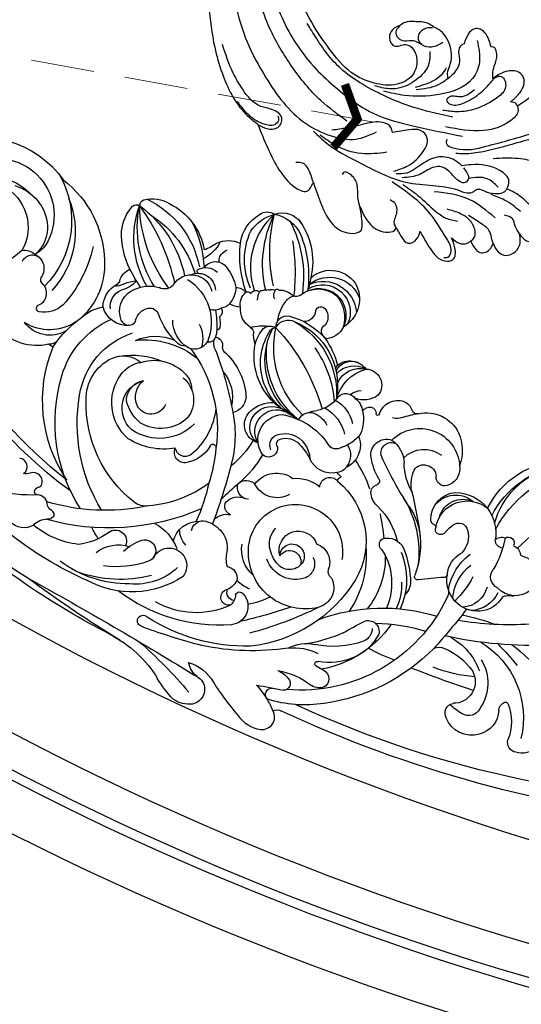
# Model space of a CAD drawing. Units: millimetres. Extents: x 2187 to 4707, y 1438 to 3220.
# Drawn here: x 3120 to 3220, y 2204 to 2401 of the extents above; entities that cross this region are included whole.
import ezdxf

# ---------------------------------------------------------------- set-up
doc = ezdxf.new("R2010")
doc.units = ezdxf.units.MM
doc.linetypes.add('HIDDEN', pattern=[9.525, 6.35, -3.175])
for name, color, linetype in [('A-04.尺寸標註', 4, 'Continuous'), ('H-06.木作(細線)', 8, 'Continuous'), ('H-08.木作(細線)', 8, 'Continuous'), ('IE-DIM', 3, 'Continuous'), ('文字', 2, 'Continuous')]:
    doc.layers.add(name, color=color, linetype=linetype)
doc.styles.add('CHINA', font='SIMPLEX.shx')
doc.styles.add('新細明體', font='txt')
doc.dimstyles.new('6', dxfattribs={"dimtxt": 15, "dimasz": 4.5, "dimexe": 3, "dimexo": 3, "dimgap": 0.3, "dimtad": 2, "dimdec": 0, "dimtxsty": '新細明體', "dimblk": 'ARCHTICK', "dimcen": 5, "dimclrd": 8, "dimclre": 8, "dimclrt": 4, "dimadec": 0, "dimazin": 0, "dimtfac": 1, "dimtdec": 0, "dimtix": 1, "dimtmove": 2, "dimatfit": 3, "dimldrblk": 'OPEN90', "dimfxl": 1.25, "dimlwd": 9, "dimlwe": 9, "dimarcsym": 0})
doc.dimstyles.new('DN-1', dxfattribs={"dimtxt": 2.6, "dimasz": 1, "dimexe": 1, "dimexo": 2, "dimgap": 0.5, "dimtad": 1, "dimdec": 0, "dimzin": 9, "dimdsep": 46, "dimtxsty": 'CHINA', "dimblk": 'ARCHTICK', "dimcen": 2, "dimdle": 1, "dimclrd": 5, "dimclre": 8, "dimclrt": 4, "dimadec": 1, "dimazin": 2, "dimtfac": 0.416667, "dimtdec": 0, "dimtix": 1, "dimtmove": 2, "dimatfit": 0, "dimldrblk": 'CCC', "dimfxl": 4, "dimfxlon": 1, "dimtzin": 0, "dimlwd": 25, "dimlwe": 25, "dimarcsym": 0})

# ---------------------------------------------------------------- blocks, each defined once
blk = doc.blocks.new('SE-21063L-d')
at = {"layer": 'H-08.木作(細線)'}
for points in [[(-0.27, 31.9, 0.371672), (11.2, 48.49, 0.231643), (-2.48, 69.32)], [(-49.28, 61.61, -0.334164), (-50.03, 61.01, 0.267066), (-51.48, 60.07, -0.34957), (-53.98, 59.32, 0.551919), (-54.83, 58.61)], [(-14.65, 54.01, -0.120001), (-13.38, 56.67, 0.417424), (-10.4, 58.42, 0.219598), (-11.73, 61.14)], [(-54.84, 58.7, 0.243036), (-54.29, 57.67, -0.240884), (-54.04, 57.22, -0.681902), (-57.1, 55.97, 0.094359), (-58.27, 56.56, -0.700656), (-60.25, 54.12)], [(-69.59, 24.6, -0.539124), (-70.42, 20.37, 0.351387), (-71.36, 19.19)], [(-92.97, 3.88, 0.732456), (-73.22, 12.92, 0.116434), (-74.42, 15.58)], [(-42.38, 3.94, 0.231693), (-40.91, 1.94, 0.272442), (-38.16, 2.11, 0.120717), (-34.97, 4.85, 0.179841), (-34.73, 8.43)]]:
    blk.add_lwpolyline(points, format="xyb", dxfattribs=at)
for centre, radius, start, end in [((-4.36, 65.46), 21.43, 111.4539, 125.2563), ((-11.12, 80.02), 5.49, 58.1816, 101.2374), ((-10.01, 82.25), 3.01, 334.5931, 53.8385), ((29.44, 23.1), 66.27, 115.1928, 122.6252), ((4.55, 77.7), 6.31, 74.027, 121.7373), ((5.49, 81.39), 2.51, 7.5433, 71.4437), ((-30.08, 102.33), 23.52, 272.3625, 304.5801), ((-48.24, 162.76), 88.63, 286.4004, 295.6246), ((5.36, 81.39), 2.64, 307.4357, 7.1018), ((-115.73, 925.44), 852.74, 274.50185, 277.17401), ((-8.61, 74.83), 4.6, 103.6902, 145.9792), ((-9.95, 82.26), 2.97, 274.9026, 334.0376), ((-51.17, 144.84), 87.62, 309.8685, 311.5696), ((8.35, 80.32), 1.72, 216.6041, 278.7756), ((-20.05, -89.99), 169.05, 93.0729, 106.1399), ((0.48, -150.26), 230.91, 96.7951, 102.3215), ((-11.35, 86.24), 8.9, 263.1077, 304.6416), ((-16.05, 113.01), 41.19, 295.8385, 300.6988), ((5.5, 76.37), 1.33, 112.5971, 250.0802), ((1.99, 52.83), 24.95, 56.5602, 83.0813), ((10.62, -172.88), 251.5, 71.3026, 90.4582), ((-39.62, -3.01), 78.88, 96.6864, 111.4229), ((22.65, 149.03), 75.98, 254.1509, 258.2167), ((12.28, -133.52), 209.77, 64.1153, 90.4619), ((-24.21, 73.6), 1.14, 110.723, 294.4748), ((-23.66, 69.78), 4.98, 78.5138, 100.9531), ((-33.52, -55.5), 130.61, 80.2695, 85.2348), ((-21.99, 25.49), 48.88, 57.0435, 77.5508), ((6.67, 73.37), 1.36, 289.5548, 69.8837), ((-3.07, 43.56), 32.51, 0.9489, 70.5975), ((-4.62, 41.35), 38.18, 20.1453, 57.7805), ((-18.46, 35.89), 37.05, 64.4468, 98.1882), ((4.61, 77.11), 5.62, 269.561, 296.5906), ((8.42, 86.63), 15.62, 255.6904, 282.9755), ((12.46, 68.82), 2.64, 34.4143, 101.4558), ((-38.54, -0.92), 71.77, 89.2353, 104.5358), ((-39.37, 47.48), 22.62, 64.7809, 102.6216), ((-42.11, 45.35), 24.8, 50.8051, 85.8212), ((-36.29, 52.42), 18.47, 31.712, 94.6194), ((-23.8, 37.2), 33.81, 61.6499, 102.7101), ((12.73, 69.61), 2.02, 261.265, 20.2484), ((-33.75, 56.25), 12.37, 22.4982, 71.0282), ((-21.96, 52.75), 16.41, 40.7226, 95.5027), ((11.22, 67.01), 0.504, 104.0575, 265.5214), ((23.86, -79.66), 147.72, 94.4407, 94.9561), ((-0.07, 49.66), 21.87, 10.6738, 55.1727), ((43.09, 62.33), 5.41, 48.8382, 134.8506), ((-55.22, 63.12), 3.66, 34.1358, 114.959), ((-47.62, 48.58), 17.21, 72.2861, 105.4068), ((-41.28, 48.73), 18.82, 45.9237, 73.7478), ((-9.61, 63.75), 3.71, 293.0535, 59.7266), ((-62.24, -8.38), 92.72, 46.4364, 53.0003), ((-47.47, 12.78), 69.66, 38.946, 51.0945), ((10.05, 75.76), 10.73, 239.5075, 272.1221), ((10.52, 70.89), 7.36, 216.5609, 258.9036), ((7.67, 53.75), 13.24, 43.4103, 74.5991), ((40.49, 64.57), 2.01, 127.126, 234.0952), ((43.56, 62.39), 5.07, 336.873, 52.3799), ((54.33, 64.74), 1.98, 74.2598, 171.4463), ((54.26, 62.34), 4.36, 24.6664, 82.0623), ((-48.61, 66.34), 3.77, 198.0542, 246.2373), ((-48.54, 54.5), 12.15, 28.2943, 59.5358), ((-31.82, 68.61), 7.57, 208.9724, 261.7635), ((-10.48, 62.15), 1.61, 54.0801, 218.8136), ((-12.34, 62.22), 3.07, 338.4595, 23.7176), ((-9.34, 38.96), 30.4, 41.6781, 55.5656), ((5.01, 45.6), 18.53, 46.3351, 77.2551), ((43.26, 50.09), 14.06, 95.8757, 108.372), ((37.27, 67.01), 17.67, 276.5162, 349.2349), ((42.13, 61.57), 2.53, 2.8427, 97.0845), ((42.54, 65.51), 9.83, 313.8022, 357.2783), ((-67.09, 32.95), 29.48, 63.0981, 99.0913), ((-57.49, 16.88), 46.74, 42.2, 81.4195), ((-50.33, 61.83), 1.08, 347.9531, 79.2879), ((-25.97, 41.42), 24.71, 122.176, 128.5561), ((-24.41, 66.2), 9.89, 202.0075, 227.2738), ((-29.73, 60.65), 2.22, 231.1632, 45.9276), ((-24.03, 61.33), 3.54, 182.9981, 13.0501), ((-9.76, 60.77), 1.61, 72.2415, 178.8071), ((-16.47, 47.55), 17.53, 39.3651, 54.9299), ((10.17, 56.08), 9.82, 2.076, 43.5427), ((37.6, 58.93), 4.35, 305.7071, 66.8922), ((35.75, 60.1), 9.05, 304.2412, 10.1444), ((-57.21, 19.36), 40.82, 54.0702, 82.2375), ((-35.87, 61.32), 2.24, 208.1571, 359.2895), ((-8.61, 61.09), 0.872, 179.2683, 301.6283), ((22.4, 20.43), 39.59, 86.2175, 94.6109), ((12.84, -229.28), 289.67, 84.2323, 86.8594), ((50.08, 59.78), 1.96, 161.5232, 222.653), ((-27.56, 31.29), 32.12, 122.7741, 172.3813), ((-30.86, 64.43), 9.67, 274.1613, 314.6162), ((-0.29, 47.58), 11.39, 52.0819, 154.5376), ((-7.66, 51.41), 7.53, 87.1782, 111.3636), ((33.73, 84.82), 36.76, 225.2186, 262.7245), ((79.8, 105.95), 81.25, 215.1507, 218.5165), ((15.41, 57.03), 3.11, 339.7642, 39.4926), ((31.52, 30.75), 27.24, 69.5291, 87.5815), ((49.01, 58.82), 0.525, 224.3885, 309.5553), ((-30.71, -29.79), 87.43, 101.5692, 132.8184), ((-22.24, 29.18), 33.38, 124.134, 165.3896), ((-20.08, 55.59), 5.32, 170.0155, 247.3679), ((-21.1, 52.11), 4.37, 111.2894, 156.562), ((-6.01, 49.69), 6.67, 106.0534, 165.7638), ((4.17, 53.36), 4.09, 307.9255, 51.6595), ((17.83, 56.84), 2.19, 222.8397, 349.4063), ((33.53, 66.67), 13.07, 268.3458, 300.3919), ((40.58, 70.77), 23.89, 281.3265, 323.3726), ((-27.08, -38.5), 95.43, 103.8018, 123.9042), ((-34.8, 29.82), 28.63, 121.7165, 177.7706), ((-19.49, 55.2), 4.98, 292.1625, 346.2323), ((-2.29, 47.86), 6.06, 45.7195, 136.2669), ((-6.72, 51.34), 19.69, 330.0022, 9.7563), ((33.61, 90.36), 38.72, 246.9333, 262.1442), ((-84.14, 17.33), 121.2, 12.9917, 17.8587), ((33.13, 56.12), 2.52, 220.92, 270.4137), ((32.31, 63.75), 12.76, 274.5526, 315.5082), ((-29.69, 28.1), 25.25, 103.9053, 157.1009), ((-34.79, 49.01), 3.73, 56.3461, 104.9643), ((-44.58, 31.17), 24.07, 29.3845, 60.4846), ((-20.47, 52.49), 2.45, 166.276, 245.7903), ((-2.11, 48.26), 9.46, 153.497, 345.1536), ((-1.17, 45.35), 7.39, 114.8281, 144.9145), ((-2.97, 49.26), 3.08, 3.8205, 115.0426), ((-0.38, 50.2), 3.06, 309.0941, 40.7054), ((0.04, 48.66), 16.24, 334.7231, 14.6122), ((-59.96, 50.76), 37.17, 347.9267, 0.3138), ((-20.04, 56.35), 6.26, 256.8141, 292.881), ((-140.92, 58.51), 121.64, 350.2982, 356.0401), ((-3.21, 47.14), 4.69, 148.5307, 199.4107), ((-1.66, 47.8), 3.88, 139.1769, 316.075), ((-2.34, 49.39), 2.45, 157.2268, 1.8907), ((-2.32, 50.62), 2.29, 187.0684, 351.4285), ((7.04, 48.51), 1.66, 102.2838, 168.5309), ((7.07, 51.13), 12.14, 326.2531, 359.6208), ((7.5, 50.07), 14.3, 313.0243, 359.9123), ((10.58, 49.95), 10.46, 331.9568, 2.0756), ((15.34, -28.27), 81.32, 62.9013, 78.026), ((29.25, 86.43), 40.31, 289.246, 297.5522), ((-16.46, 50.2), 3.31, 196.5241, 260.2719), ((1.48, 49.03), 3.93, 265.0064, 357.3222), ((-17.1, 45.09), 1.84, 87.5574, 185.7044), ((18.25, 45.69), 3.51, 327.7197, 21.8063), ((17.6, -12.17), 61.59, 61.6938, 75.255), ((43.01, 85.22), 40.31, 256.5303, 266.4844), ((-374.39, -105.61), 385, 22.3121, 23.0179), ((-15.77, 46.17), 3.41, 201.6472, 270.2242), ((8.51, 49.45), 10.02, 299.9244, 329.6513), ((3.2, 53.3), 20.37, 314.1663, 334.1006), ((33.64, 38.31), 6.27, 61.5169, 165.1015), ((26.71, 44), 2.73, 327.3294, 2.1139), ((39.57, 40.62), 9.59, 160.9963, 207.6026), ((12.34, 36.91), 20.13, 3.5295, 20.8255), ((30.58, 39.81), 5.37, 349.7576, 62.039), ((32.13, 38.93), 6.18, 1.0277, 63.1415), ((33.8, 38.85), 5.72, 5.679, 60.3156), ((-40.21, 28.04), 13.6, 56.2834, 97.7424), ((-57.95, 47.18), 34.6, 341.1321, 353.0247), ((-15.89, 40.43), 2.33, 68.7316, 176.8195), ((-36.13, 67.74), 57.13, 332.5675, 332.902), ((3.47, 44.07), 18.29, 327.4171, 355.8125), ((22.31, 42.73), 0.604, 44.7017, 180), ((47.37, 80.67), 44.87, 236.7169, 243.2147), ((40.28, 39.74), 11.62, 166.0736, 208.1742), ((-39.38, 32.37), 9.52, 106.2494, 191.4249), ((-40.49, 34.07), 5.75, 106.7557, 231.4196), ((-40.41, 29.9), 9.83, 20.1536, 100.192), ((-30.6, 39.35), 2.06, 53.1442, 179.9582), ((-30.99, 38.16), 2.05, 33.6824, 144.3649), ((-33.34, 35.3), 6.95, 6.2362, 55.089), ((-16.03, 41.49), 2.37, 203.0742, 292.2851), ((-38.01, 31.01), 21.98, 5.8928, 25.2335), ((-11.99, 35.37), 5.02, 35.7841, 128.7245), ((13.87, 39.46), 1.35, 105.3984, 213.5624), ((1.62, 46.62), 20.69, 302.9795, 343.359), ((27.49, 41.11), 0.605, 235.39, 256.9077), ((32.72, 38.05), 5.48, 159.962, 216.7934), ((27.22, 40.13), 0.417, 330.2352, 70.771), ((-39.48, 33.36), 15.65, 164.2736, 227.5941), ((-44.8, 33.98), 9.06, 154.1346, 219.4597), ((-39.08, 29.7), 8.18, 104.2775, 141.3217), ((-40.35, 29.56), 8.11, 24.1099, 95.3255), ((-41.94, 33.1), 14.09, 341.827, 26.0902), ((-43.69, 41.48), 22.93, 324.1958, 351.304), ((-36.57, 29.88), 17.54, 5.129, 27.5997), ((-9.79, 40.46), 5.47, 192.334, 282.0491), ((4.32, 46.5), 14.2, 290.5557, 322.4205), ((-36.13, 67.74), 57.13, 324.2314, 329.2552), ((15.08, 41.25), 3.44, 227.3049, 312.1812), ((37.87, 35.71), 2.4, 90.3612, 193.6094), ((39.8, 33.82), 4.7, 24.4647, 114.4063), ((40.45, 39.81), 1.04, 202.3555, 245.7005), ((45.78, 49.84), 12.39, 242.331, 249.5661), ((-50.97, 43.39), 26.8, 298.6958, 343.985), ((-25.85, 36.01), 0.588, 175.6598, 252.5158), ((-25.94, 36.21), 0.757, 263.5361, 343.7641), ((-41.84, 32.92), 17.75, 171.4767, 221.571), ((-41.92, 33.02), 3.98, 153.0885, 220.4839), ((-40.18, 31.52), 4.37, 131.7559, 206.5514), ((-41.2, 32.29), 3.12, 357.4634, 127.1749), ((-5, 41.37), 7.24, 239.7338, 285.6648), ((-1.18, 33.67), 2, 158.9264, 297.1216), ((-84.41, 102.73), 123.95, 322.5885, 326.4417), ((8.69, 41.31), 12.38, 299.768, 332.1872), ((24.08, 33.04), 4.6, 319.7305, 22.0608), ((17.63, 32.99), 18.04, 345.2678, 6.8611), ((-70.69, 22.85), 10.14, 51.5758, 179.9323), ((-38.67, 31.47), 5.89, 286.0049, 13.8283), ((-13.62, 28.86), 5.08, 119.8838, 243.1038), ((-15.58, 31.58), 1.78, 344.3804, 108.7994), ((-13.6, 30.02), 2.23, 130.9046, 239.408), ((0.82, 31.61), 1.13, 165.1054, 226.5433), ((10.1, 29.6), 3.68, 102.3059, 149.0955), ((20.93, 30.82), 1, 80.4773, 151.852), ((21.07, 32.26), 0.453, 272.4986, 344.0743), ((27.74, 30.59), 6.42, 166.0438, 284.9787), ((20.13, 32.57), 1.45, 342.6672, 353.8688), ((22.6, 32.18), 1.06, 107.2454, 167.2243), ((22.47, 31.9), 1.31, 9.5034, 98.0226), ((30.54, 33.82), 7, 194.0777, 210.0316), ((-63.73, 29.67), 1.3, 75.5183, 120.5229), ((-65.02, 28.86), 2.03, 23.5917, 72.0315), ((-39.9, 34.96), 23.85, 189.7274, 209.4621), ((-42.75, 31.58), 6.07, 190.3695, 236.8974), ((-18.62, 27.81), 3.68, 97.4361, 205.3462), ((-17.25, 27.74), 3.87, 100.1691, 202.4902), ((-15.5, 27.9), 4.38, 123.7377, 270.7554), ((-18.1, 26.23), 5.32, 88.216, 100.845), ((-13.52, 29.74), 1.07, 139.6682, 225.4367), ((-15.29, 31.6), 1.51, 309.1737, 340.6846), ((-11.92, 32.4), 5.25, 263.8869, 333.9456), ((-14.19, 38.66), 11.05, 290.9427, 309.1956), ((-3.95, 26.33), 4.98, 53.8308, 130.761), ((0.6, 27.98), 2.86, 101.0819, 124.4145), ((-2.45, 28.06), 2.69, 7.1635, 57.866), ((-10.37, 46.18), 22.74, 300.6544, 316.8911), ((8.27, 30.55), 1.63, 144.5834, 235.9148), ((57.32, -35.36), 78.43, 122.7968, 129.8783), ((24.88, 28.87), 5.4, 153.3856, 241.2393), ((26.19, 29.25), 4.9, 171.0095, 270), ((26.11, 31.17), 1.84, 207.6293, 323.299), ((34.95, 28.88), 1.64, 70.7279, 154.9813), ((37.34, 31.37), 2.29, 268.1807, 330.4498), ((40.56, 45.18), 14.99, 265.3183, 285.2056), ((-67.6, 23.25), 6.41, 35.3253, 118.5094), ((-69.38, 19.52), 9.45, 31.2553, 97.7576), ((-47.51, 32.08), 5.77, 222.0034, 284.5452), ((-81.06, 66.56), 67.93, 314.2168, 325.4764), ((-27.15, 25.35), 3.4, 338.264, 52.7884), ((-11.73, 32.23), 5.11, 233.9647, 261.5136), ((-11.74, 31.9), 3.87, 229.2267, 292.9052), ((-3.52, 27.66), 3.81, 302.9763, 11.207), ((-3.9, 25.36), 5.27, 9.0172, 39.6825), ((12.65, 19.44), 10.22, 122.7325, 148.4747), ((6.62, 28.74), 0.86, 305.4393, 31.5605), ((22.13, 17.3), 13.08, 126.7002, 153.9422), ((24.73, 29.53), 5.39, 194.9691, 285.7143), ((25.12, 31.91), 8.66, 299.6757, 344.4052), ((34.99, 29.98), 1.58, 194.8294, 273.2874), ((36.08, 29.02), 1.18, 211.7562, 2.6443), ((-2.26, 10.06), 44.75, 0.939, 25.3687), ((-69.02, 25.01), 0.699, 78.7777, 215.8283), ((-41.6, 40.62), 16.14, 236.5004, 268.0895), ((-40.3, 32.83), 8.56, 227.7313, 298.9731), ((-39.05, 29.47), 5.04, 305.0144, 334.6829), ((-33.54, 28.52), 7.82, 294.2271, 348.4268), ((-16.22, 28.64), 6.22, 202.8141, 249.3579), ((-16.62, 27.75), 4.46, 199.49, 272.4927), ((-12.35, 37.84), 13.97, 255.2041, 301.3148), ((-3.94, 24.36), 1.92, 31.9179, 126.6692), ((-3.5, 25.44), 4.86, 313.9554, 8.8175), ((19.84, 23.51), 7, 145.8999, 180), ((47.66, 24.04), 15.92, 170.8294, 229.6929), ((58.05, 29.52), 25.5, 184.3391, 228.1835), ((-70.02, 20.51), 5.31, 21.3554, 77.6587), ((-35.58, 30.14), 13.07, 289.7343, 332.429), ((-10.84, 10.05), 13.98, 99.935, 183.0847), ((-8.65, 7.65), 16.67, 104.19, 163.1229), ((-9.98, 23.86), 2.47, 180.9539, 264.355), ((-7.79, 19.53), 8.03, 13.7976, 47.5179), ((6.5, 23.01), 3.13, 145.3482, 265.2404), ((11.41, 18.34), 7.82, 123.9828, 137.6175), ((19.02, 22.23), 1.77, 49.6059, 159.1226), ((25.57, 32.18), 8.69, 247.7642, 296.203), ((46.67, 25.06), 17.28, 182.2572, 243.0856), ((49.55, 26.14), 18.74, 182.2764, 237.7193), ((-92.08, 9.8), 16.15, 22.2265, 54.1046), ((-88.91, 14.73), 25.05, 347.4094, 17.9358), ((-73.96, 17.65), 14.42, 332.0181, 22.7535), ((-52.47, 26.83), 8.96, 203.7288, 234.9806), ((-40.29, 37.33), 16.78, 239.1052, 284.4336), ((-41.47, 29.75), 10.09, 222.489, 268.4511), ((-14.11, 10.58), 12.97, 109.3487, 166.2537), ((-13.25, 11.76), 11.96, 93.1265, 189.0663), ((-6.02, 5.05), 18.67, 109.1525, 167.8927), ((-15.77, 15.98), 7.33, 95.1259, 111.1145), ((-10.2, 27.05), 5.64, 269.7945, 306.4203), ((-9.19, 27.46), 7.91, 273.9076, 323.0661), ((7.23, 22.27), 2.09, 140.109, 271.3585), ((5.26, 25.47), 5.66, 279.9698, 334.6003), ((15.32, 24.17), 5.79, 200.001, 282.5627), ((14.89, 23.66), 2.06, 184.2142, 266.7085), ((15.31, 23.79), 2.26, 256.2305, 335.503), ((18.11, 21.04), 3.26, 12.8668, 50.9395), ((17.33, 21.02), 4.03, 328.7978, 10.7713), ((-87.52, 14.04), 18.67, 306.5675, 20.4649), ((-84.6, 15.13), 17.21, 312.5986, 19.0298), ((-53.65, 16.21), 5.14, 62.1994, 140.2329), ((-51.77, 18.71), 2.2, 90, 152.3194), ((-51.9, 19.55), 1.37, 344.4839, 84.838), ((-35.63, 5.03), 15.86, 109.1249, 134.9993), ((-37.76, 13.35), 6.63, 97.1973, 155.074), ((-40.34, 17.85), 2.22, 61.6465, 102.5986), ((-38.66, 16.87), 3.06, 7.4059, 88.7451), ((-39.38, 45.81), 39.82, 292.2882, 319.5798), ((-6.93, 25.76), 5.9, 222.7961, 239.4043), ((-13.52, 15.29), 6.47, 9.8213, 56.3554), ((-7.92, 24.16), 6.91, 274.6487, 324.1466), ((-7.24, 21.49), 7.25, 322.2804, 359.6898), ((13.73, 22.7), 7.99, 200.5364, 331.8738), ((-73.95, 17.88), 2.19, 180.9234, 303.7908), ((-74.38, 18.65), 3.07, 269.168, 10.2663), ((-52.81, 17.43), 5.23, 156.6918, 208.8801), ((-52.97, 17.38), 3.65, 149.151, 221.8776), ((-49.91, 16.96), 4.72, 143.9543, 224.7158), ((-47.17, 18.72), 3.44, 172.3944, 232.3192), ((-42.66, 19.68), 6.48, 308.9911, 351.7211), ((-31.92, 15.87), 2.68, 130.6398, 172.4858), ((-30.93, 16.16), 1.69, 97.8272, 153.3074), ((12.07, 19.57), 8.73, 311.3711, 355.8042), ((-86.38, 15), 9.3, 272.6712, 5.6145), ((-75.45, 18.36), 2.97, 235.7323, 290.3125), ((-48.2, 17.56), 1.89, 235.4358, 317.4555), ((-45.74, 17.5), 10.12, 277.2799, 358.6281), ((-35.89, 15.93), 1.36, 349.2859, 78.5063), ((-34.09, 17.31), 1.69, 253.9153, 346.6369), ((-22.96, 23.05), 16.83, 275.6088, 338.8329), ((-20.71, 19.96), 13.68, 267.4482, 344.871), ((-25.58, 27.28), 20.49, 299.4572, 331.999), ((1.04, 15.53), 8.43, 170.1534, 229.9952), ((-5.08, 17.18), 2.2, 200.7534, 300.2678), ((-4.71, 18.91), 3.7, 281.4728, 329.9402), ((0.33, 17.3), 1.85, 187.7111, 252.9866), ((-0.06, 16.87), 1.35, 263.5313, 336.1248), ((1.48, 16.25), 0.307, 68.4468, 166.2923), ((1.41, 16.17), 0.411, 348.0184, 63.5694), ((5.65, 15.65), 3.86, 173.4558, 263.9334), ((-80.75, 12.48), 7.05, 330.5902, 26.0482), ((-58.62, 13.43), 1.92, 359.0111, 49.8782), ((-59.37, 10.65), 4.69, 37.2288, 64.9223), ((-59.04, 10.45), 5.61, 15.6845, 53.2306), ((-53.34, 21.66), 19.85, 326.6019, 338.3482), ((-37.84, 15.77), 3.28, 334.0232, 358.4156), ((-35.3, 13.7), 0.759, 351.9551, 57.1701), ((-3.6, 13.81), 4.8, 177.698, 260.6961), ((-1.39, 16.99), 4.2, 208.6407, 239.7299), ((-4.08, 10.64), 4.63, 28.4817, 88.6776), ((4.41, 13.26), 2.48, 40.6746, 86.9978), ((17.89, 27.06), 16.82, 226.3988, 237.7318), ((-40.03, -3.66), 19.38, 125.6444, 175.1844), ((-53.21, 12.78), 3.55, 169.9853, 222.6931), ((-29.71, -22.92), 42.31, 122.4153, 128.1008), ((-50.83, 17.71), 6.39, 221.2505, 243.8609), ((-47.93, 18.31), 7.09, 221.2321, 261.5827), ((-40.73, 15.33), 6.42, 325.0561, 344.3325), ((-22.53, 9.73), 5.74, 136.765, 160.8154), ((-18.66, 12.45), 8.14, 171.3753, 196.6861), ((-6.32, 11.87), 3.35, 179.6674, 269.1912), ((-4.98, 13.53), 4.51, 194.9498, 277.651), ((-3.07, 11.97), 3.19, 245.6816, 16.0719), ((5.35, 14.56), 2.76, 267.6915, 317.5691), ((8.23, 11.9), 1.16, 53.8158, 136.4078), ((13.26, 18.56), 7.18, 232.7471, 309.5798), ((-79.98, 19.91), 20.81, 282.9133, 334.3025), ((-45.41, -2.36), 16.44, 129.2643, 156.7955), ((-37.87, -6.93), 22.02, 123.166, 167.1628), ((-33.99, -14.33), 28.17, 117.7552, 154.1319), ((-48.75, 9.05), 2.26, 13.65, 95.4706), ((-38.15, 8.4), 2.71, 34.0796, 84.7386), ((-36.63, 11.02), 1.32, 303.3258, 28.587), ((-37.37, 7.57), 2.77, 18.0561, 57.9369), ((-28.41, 6.71), 4.31, 96.7872, 160.7925), ((-29.21, 12.5), 1.53, 280.7746, 325.0934), ((-22.94, 18.29), 9.43, 230.6872, 252.1658), ((-24.59, 11.02), 2.08, 205.8884, 278.7076), ((-23.12, 21.63), 17.18, 300.8934, 320.4514), ((-8.23, 11.24), 1.74, 170.3222, 198.1344), ((-6.37, 12.45), 3.93, 206.6027, 300.4375), ((-82.46, 13.66), 9.11, 261.6817, 331.3644), ((-80.01, 34.5), 41.98, 299.4945, 322.9712), ((-42.4, 10.09), 4.18, 187.0312, 323.8556), ((-34.15, 4.22), 4.26, 66.88, 97.935), ((-29.96, 6.38), 3.07, 145.2261, 205.5571), ((-23.97, 10.02), 1.1, 187.4186, 253.8729), ((-22.27, 7.93), 2.26, 152.7441, 256.943), ((-21.52, 9.05), 2.76, 181.8118, 274.1357), ((-63.86, 20.34), 22.83, 281.412, 324.438), ((-41.59, 8.67), 3.51, 222.3727, 333.9471), ((-16.65, 5.2), 8.22, 162.8503, 191.4073), ((-20.34, 19.37), 13.86, 259.8809, 295.8354), ((-14.24, 5.18), 1.54, 75.1591, 217.6618), ((-16.02, 3.28), 4, 359.7994, 64.6278), ((-84.43, 14.67), 10.65, 242.9557, 291.6114), ((-51.71, 1.25), 9.26, 161.9305, 196.5747), ((-58.82, 15.13), 18.98, 270.9907, 324.8004), ((-59.42, 19.63), 21.07, 278.3485, 318.8592), ((-42.98, 4.98), 0.446, 83.7364, 231.1672), ((-40.62, 7.08), 3.6, 219.8878, 286.5885), ((-17.25, -10.18), 21.56, 135.6024, 162.0064), ((-33.92, 8.98), 4.26, 255.7808, 287.2761), ((-32.16, 5.28), 0.613, 201.6648, 318.8198), ((-30.54, 4.84), 1.16, 178.3663, 286.0661), ((-26.45, 3.96), 3.78, 156.9185, 184.5042), ((-17.42, 3.11), 5.41, 220.4431, 11.8169), ((-20.62, 3.39), 2.33, 339.6292, 66.6132), ((-18.03, 3.75), 2.61, 301.6025, 10.6073), ((-85.74, 17.32), 20.53, 222.2365, 300.4707), ((-61.42, 13.38), 21.23, 307.6867, 333.6509), ((-49.12, -2.41), 7.55, 2.0561, 39.2562), ((-22.88, -6.64), 14.02, 131.7201, 179.8489), ((-20.78, -5.93), 14.38, 136.7386, 203.6711), ((-11.72, -10.75), 22.25, 142.0596, 182.4415), ((-29.8, 3.69), 0.424, 174.2166, 270), ((-29.21, 3.59), 0.671, 209.2142, 275.7079), ((-28.73, 3.03), 0.425, 193.9902, 293.747), ((-27.77, 3.15), 0.94, 213.3448, 286.4122), ((-25.83, 2.51), 1.69, 127.547, 188.5839), ((-27.12, 2.16), 0.397, 166.3744, 304.775), ((-22.02, 3.85), 2.7, 186.0222, 232.7474), ((-17, 2.24), 5.52, 213.833, 1.082), ((-17.33, 2.43), 1.12, 172.1744, 306.7531), ((-18.93, 4.31), 6.99, 296.6696, 351.3689), ((-17.45, -0.53), 6.63, 313.071, 34.9618), ((-54.37, 7.87), 12.76, 271.9519, 325.7119), ((-50.9, -6.4), 10.02, 29.0244, 45.0574), ((-38.53, 0.54), 1.9, 143.7321, 178.0093), ((-36.74, 1.07), 3.71, 187.0981, 217.5271), ((-3.72, -17.02), 30.69, 142.8295, 170.0155), ((-45.4, 7.27), 24.09, 308.0068, 343.7522), ((-61.77, 13.77), 39.98, 326.4958, 342.4349), ((-25.13, 5.38), 3.96, 243.5588, 291.8753), ((-23.69, 0.41), 1.29, 31.608, 88.7178), ((-17.37, 3.66), 5.81, 206.2252, 285.768), ((-59.54, -0.88), 1.17, 205.9071, 279.5763), ((-37.96, 1.91), 5.43, 219.4815, 272.1272), ((-42.74, 5.91), 22.12, 313.3504, 343.4247), ((-36.02, 0.92), 14.54, 343.9981, 354.7894), ((-16.7, 2.63), 6.67, 221.0794, 331.6712), ((-16.02, 1.05), 6.36, 206.1795, 315.7418), ((-57.74, -2.45), 1.65, 165.6317, 216.9122), ((-54.79, 1.92), 6.85, 231.4253, 277.1444), ((-30.29, -5.85), 7.82, 162.6244, 215.4454), ((-35.86, -0.33), 14.09, 297.8476, 348.712), ((-16.58, -0.63), 5.99, 204.2127, 307.6048), ((-28.12, -4.92), 8.94, 190.8265, 229.3238), ((-34.39, -9.15), 2.59, 208.6434, 279.7778), ((-32.23, -4.76), 7.15, 256.1063, 310.8364), ((-30.81, -8.56), 4.43, 225.0345, 304.9015)]:
    blk.add_arc(centre, radius, start, end, dxfattribs=at)
blk = doc.blocks.new('SE-21064L')
at = {"layer": 'H-08.木作(細線)'}
for points in [[(-4.23, 72.43), (3.38, 74.14), (22.26, 73.17), (35.52, 67.79), (46.37, 58.98), (54.94, 47.27), (59.19, 36.07), (59.71, 23.35), (56.57, 12.13), (53.53, 6.25), (47.71, -0.08), (40.34, -6.7)], [(37.99, 74.13), (44.97, 70.74), (56.98, 62.23), (67.22, 48.94), (74.48, 33.64), (75.78, 28.45), (75.78, 18.91), (74.72, 15.86)], [(58.9, 7.54), (61.36, 13.7), (63, 22.54), (63, 31.48), (60.54, 42.38), (55.97, 52), (45.85, 63.34), (36.65, 70.22), (30.28, 73.12)], [(39.95, 18.86), (41.83, 18.86), (43.14, 17.75), (43.14, 15.86), (41, 14.94), (40.27, 13.92), (41.03, 10.44), (42.99, 8.92), (46.46, 8.92), (50.35, 11.42), (53.28, 15.58), (54.69, 21.81), (55.12, 29.45), (54.19, 37.23), (51.95, 43.99), (46.18, 53.13), (41.31, 58.66), (27.98, 67.52), (14.3, 70.3), (5.73, 70.3), (-1.7, 69.4), (-6.01, 67.81)], [(19.64, 35.03), (22.3, 34.81), (25.16, 33.23), (27.15, 29.6), (26.43, 23.65), (23.24, 19.95), (17.09, 17.51), (12.66, 15.28), (9.53, 11.37), (9.04, 6.09), (11.3, 0.45), (16.41, -4.23), (21.96, -6.33), (27.73, -6.98)], [(74.72, 15.86), (73.56, 14.28), (71.55, 13.38), (69.91, 14.59), (70.78, 17.08), (72.42, 18.71), (73.85, 23.61), (73.85, 27.43), (72.86, 33.33)], [(26.08, -9.08), (21.59, -9.64), (12.66, -7.1), (7.58, -2.44), (4.64, 5.58), (6.48, 12.92), (10.77, 17.39), (15.17, 19.11), (19.97, 19.64), (23.29, 20.58), (25.17, 22.47), (26.17, 24.41), (26.72, 25.9), (26.72, 28.88), (26.16, 30.78)], [(40.09, -2.38), (45.33, 2.61), (49.5, 7.68), (52.47, 12.36), (54.49, 16.68), (55.5, 20.7), (55.89, 25.03), (56.02, 28.49)], [(70.38, 15.32), (70.74, 14.5), (71.82, 14.15), (73.61, 15.3), (74.87, 17.15), (75.8, 20.51), (75.99, 21.93)], [(34.37, 11.59), (36.77, 11.93), (38.15, 13.19), (39.29, 14.82), (40.84, 15.66), (41.63, 16.79), (41.32, 18.21), (40.13, 18.79)], [(34.39, 15.22), (34.97, 16.37), (37.19, 18.07), (38.89, 18.86), (39.95, 18.86)], [(34.65, 15.17), (35.45, 15.63), (37.36, 15.63), (38.22, 14.83), (38.35, 14.01), (38.15, 13.45)], [(74.72, 15.86), (75.58, 5.81), (74.58, 1.29), (72.92, -0.65), (70.89, 0.23)], [(37.04, 4.79), (36.58, 5.76), (35.4, 6.88), (33.45, 10.12), (33.78, 14.32), (34.39, 15.22)], [(26.41, 5.97), (26.06, 7.45), (26.75, 10.42), (27.38, 10.76), (30.78, 9.24)], [(37.51, 11.34), (38.85, 9.33), (42.73, 7.75), (46.89, 8.17), (49.47, 9.83), (50.53, 10.91)], [(28.17, 8.5), (29.96, 4.48), (32.78, 2.33), (40.21, 2.93), (46.29, 6.21), (49.51, 9.06)], [(30.78, 9.24), (31.45, 9.24), (32.3, 8.75), (33.13, 7.02), (34.35, 5.68), (37.04, 4.79)], [(65.71, 9.11), (64.6, 5.65), (61.05, -0.69), (54.76, -9), (50.43, -12.29), (46.54, -15.56), (44.2, -17.42), (43.04, -17.42), (41.76, -18.76), (39.96, -20.17), (38.65, -20.54), (38.03, -20.39)], [(29.22, 0.32), (28.58, 1.47), (27.47, 2.55), (26, 4.43), (26, 5.7), (26.41, 5.97)], [(36.27, 6.83), (37.91, 6.1), (43.65, 6.56)], [(37.04, 4.79), (39.41, 4.67), (43.73, 6.06)], [(52.14, 0.97), (51.87, 2.03), (52.84, 3.73), (55.85, 5.18), (59.57, 6.34), (62.43, 7.45)], [(55.11, -1.89), (59.64, 0.42), (63.39, 4.57), (64.98, 7.78)], [(70.89, 0.23), (70.52, 2.17), (70.8, 4.65), (71.95, 5.43)], [(28.49, -5.51), (26.27, -5), (23.94, -3.01), (23.94, -1.57), (25.89, 0.1), (29.22, 0.32)], [(33.54, 0.18), (36.78, 0.38), (38.88, 1.47), (39.46, 1.19), (39.33, 0.27), (37.05, -0.99), (33.21, -0.99), (29.67, -0.06), (28.54, 0.22), (27.6, -0.17), (27.88, -2.43), (30.26, -3.44), (35.23, -3.25), (38.87, -1.86), (41.13, -0.23)], [(55.86, -5.85), (52.78, -6.34), (48.7, -5.42), (46.62, -3.47), (47.02, -1.47), (48.97, -0.25), (52.14, 0.97)], [(70.89, 0.23), (71.71, -4.36), (71.71, -9.12), (69.59, -12.31), (67.41, -12.89), (66.3, -11.37), (65.2, -8.64)], [(65.2, -8.64), (64.8, -7.19), (63.56, -4.72), (63.56, -2.33), (64.63, -1.08), (65.09, -1.31)], [(27.73, -6.98), (28.08, -7.81), (30.08, -8.77), (36.08, -7.81), (42.34, -3.37)], [(43.39, -5.69), (43.81, -6.23), (42.9, -7.99), (37.19, -10.81), (27.28, -13.29), (20.17, -14.6)], [(27.73, -6.98), (27.73, -6.45), (28.49, -5.51)], [(43.33, -12.26), (43.21, -13.43), (43.52, -14.61), (44.47, -15.03), (45.33, -14.33), (46.18, -11.48), (47.33, -9.7), (50.12, -9.05), (51.57, -9.05), (54.99, -7.84)], [(43.41, -11.74), (44.1, -10.05), (46.44, -7.96), (50.04, -7.47), (53.77, -7.47), (55.65, -6.6)], [(55.72, -25.91), (55, -26.27), (53.83, -25.53), (53.34, -22.82), (53.7, -16.94), (57.14, -7.58)], [(25.02, -15.01), (31.74, -13.27), (38.3, -11.44), (41.8, -9.92), (43.2, -9)], [(55.53, -9.12), (54.01, -12.5), (52.53, -16.99), (51.44, -19.24), (49.69, -20.99)], [(65.2, -8.64), (65.2, -12.82), (62.81, -15.97), (61.27, -16.14), (61.03, -15.91)], [(37.88, -20.3), (36.74, -19.17), (37.26, -16.39), (41.68, -12.53), (43.41, -11.74)], [(61.03, -15.91), (60.91, -15.02), (59.31, -13.3), (58.8, -11.65), (59.28, -10.53)], [(29.93, -18.68), (32.86, -16.19), (37.27, -13.68)], [(42.85, -24.18), (45.49, -18.38), (50.79, -13.51)], [(39.23, -19.13), (40.31, -16.54), (43.52, -14.61)], [(61.03, -15.91), (61.03, -17.98), (60.5, -19.87), (58.64, -20.01), (57.22, -18.97)], [(37.78, -25.6), (39.41, -22.01), (41.19, -19.71)], [(49.36, -25.75), (48.46, -25.49), (47.41, -23.5), (48.43, -19.97), (50.33, -17.84)], [(57.22, -18.97), (57.22, -23.08), (55.94, -26.6), (54.35, -27.2), (52.84, -25.37), (52.45, -23.25)], [(35.87, -24.12), (36.53, -22.45), (37.88, -20.3)], [(45.73, -28.35), (45.55, -27.59), (45.15, -26.09), (45.8, -23.84), (47.21, -21.07)], [(52.45, -23.25), (51.5, -25.09), (50.37, -25.75), (49.36, -25.75)], [(40.18, -29.42), (39.66, -31.31), (37.97, -32.14), (35.6, -30.56), (35.09, -27.57), (35.87, -24.12)], [(40.18, -29.42), (40.18, -27.64), (39.9, -26.05), (40.92, -24.67)], [(49.36, -25.75), (49.36, -27.84), (48.73, -28.86), (46.37, -28.86), (45.73, -28.35)], [(45.73, -28.35), (45.73, -30.36), (44.73, -31.78), (41.49, -31.51), (40.18, -29.42)]]:
    blk.add_spline(points, degree=3, dxfattribs=at)
blk.add_open_spline([(36.63, 73.89), (37.24, 73.59), (39.54, 72.44), (43.93, 69.06), (50.4, 64.08), (57.99, 55.78), (64.86, 44.99), (68.54, 33.17), (68.83, 21.95), (67.82, 13.08), (63.54, 6.64), (59.57, 3.13), (56.32, 2.81), (54.82, 2.67)], degree=3, knots=[0.633673, 0.633673, 0.633673, 0.633673, 2.681671, 8.342683, 17.166156, 27.173258, 41.868522, 55.526281, 63.580348, 75.884255, 81.424979, 86.584165, 91.017137, 91.017137, 91.017137, 91.017137], dxfattribs=at)
blk = doc.blocks.new('_ArchTick')
at = {"color": 0, "linetype": 'ByBlock', "const_width": 0.15}
blk.add_lwpolyline([(-0.5, -0.5), (0.5, 0.5)], dxfattribs=at)
blk = doc.blocks.new('CCC')
at = {"layer": 'IE-DIM', "color": 4, "linetype": 'Continuous', "const_width": 0.432}
blk.add_lwpolyline([(-1.763, 1.611), (-0.837, 0.007), (-1.763, -1.597)], dxfattribs=at)
blk = doc.blocks.new('*D33')
at = {"layer": 'A-04.尺寸標註', "color": 8, "linetype": 'HIDDEN', "lineweight": 9, "transparency": 16777216}
for p, q in [((2848.14, 2742.77), (3410.46, 2742.77)), ((3076.55, 1940.43), (3410.46, 1940.43))]:
    blk.add_line(p, q, dxfattribs=at)
at = {"layer": 'A-04.尺寸標註', "color": 8, "lineweight": 9, "transparency": 16777216}
blk.add_line((3407.46, 2742.77), (3407.46, 1940.43), dxfattribs=at)
at = {"layer": 'DEFPOINTS', "color": 0, "transparency": 16777216}
for p in [(2845.14, 2742.77), (3073.55, 1940.43), (3407.46, 1940.43)]:
    blk.add_point(p, dxfattribs=at)
at = {"layer": 'A-04.尺寸標註', "color": 8, "lineweight": 9, "transparency": 16777216, "xscale": 4.5, "yscale": 4.5, "zscale": 4.5}
for p, rotation in [((3407.46, 2742.77), 90), ((3407.46, 1940.43), 270)]:
    blk.add_blockref('_ArchTick', p, dxfattribs=dict(at, rotation=rotation))
at = {"layer": 'A-04.尺寸標註', "color": 4, "transparency": 16777216, "insert": (3416.11, 2341.6), "char_height": 15, "attachment_point": 5, "rotation": 90, "style": '新細明體'}
blk.add_mtext('802', dxfattribs=at)
blk = doc.blocks.new('_Open90')
at = {"color": 0, "linetype": 'ByBlock', "lineweight": -2}
for p, q in [((-0.5, 0.5), (0, 0)), ((0, 0), (-1, 0)), ((0, 0), (-0.5, -0.5))]:
    blk.add_line(p, q, dxfattribs=at)

msp = doc.modelspace()

# ---------------------------------------------------------------- linework, layer by layer
at = {"layer": 'H-06.木作(細線)', "color": 6}
msp.add_lwpolyline([(2633.89, 1875.43), (2633.89, 2762.39), (2638.74, 2762.39, -0.337584), (2860.5, 2593.41, 0.325436), (3383.89, 2212.39), (3383.89, 1875.43)], format="xyb", dxfattribs=at)
at = {"layer": 'H-06.木作(細線)'}
for points in [[(2653.89, 1875.43), (2653.89, 2741.85, -0.318143), (2841.32, 2587.7, 0.315978), (3363.89, 2192.74), (3363.89, 1875.43)], [(2660.49, 1875.43), (2660.49, 2734.63, -0.30876), (2835, 2585.82, 0.313016), (3357.3, 2186.41), (3357.3, 1875.43)], [(2662.35, 1875.43), (2662.35, 2732.55, -0.306005), (2833.22, 2585.29, 0.312194), (3355.44, 2184.64), (3355.44, 1875.43)], [(2671.89, 1875.43), (2671.89, 2721.51, -0.29102), (2824.06, 2582.58, 0.308059), (3345.89, 2175.62), (3345.89, 1875.43)]]:
    msp.add_lwpolyline(points, format="xyb", dxfattribs=at)

# ---------------------------------------------------------------- block references
at = {"layer": 'H-08.木作(細線)', "xscale": -1}
for name, p, rotation in [('SE-21064L', (3239.99, 2403.94), 29.97037153373236), ('SE-21063L-d', (3196.75, 2337.66), 155.56895131658)]:
    msp.add_blockref(name, p, dxfattribs=dict(at, rotation=rotation))

# ---------------------------------------------------------------- dimensions: what is measured, and where the dimension line sits
at = {"layer": 'A-04.尺寸標註', "color": 8}
dim = msp.add_linear_dim(base=(3407.46, 1940.43), p1=(2845.14, 2742.77), p2=(3073.55, 1940.43), angle=90, dimstyle='6', dxfattribs=at)
dim.commit()
dim.dimension.update_dxf_attribs({"geometry": '*D33', "text_midpoint": (3416.11, 2341.6)})

# ---------------------------------------------------------------- leaders
at = {"layer": '文字', "color": 4, "linetype": 'HIDDEN', "ltscale": 2}
msp.add_leader([(3190.6, 2380.83), (2474.24, 2510.26), (2446.93, 2510.26)], dimstyle='DN-1', override={"dimasz": 4, "dimtad": 0, "dimclrd": 8, "dimlwd": 15}, dxfattribs=at)

doc.saveas('drawing.dxf')
